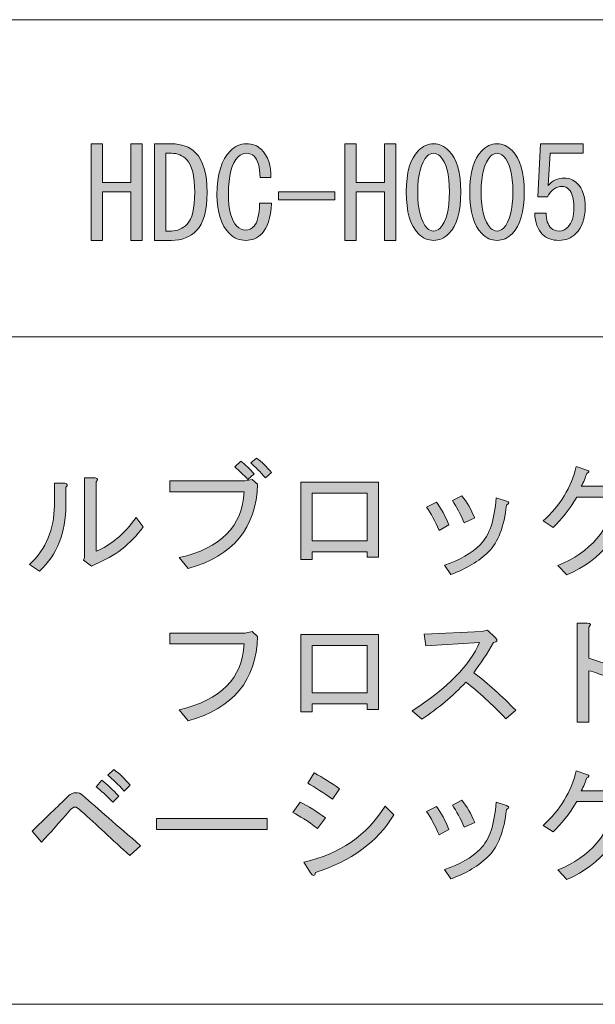
# Model space of a CAD drawing. Units: inches. Extents: x 15 to 405, y 10 to 287.
# Drawn here: x 235 to 249, y 10 to 35 of the extents above; entities that cross this region are included whole.
import ezdxf

# ---------------------------------------------------------------- set-up
doc = ezdxf.new("R2010")
doc.units = ezdxf.units.IN
doc.header["$MEASUREMENT"] = 0
doc.layers.add('_U+30EC_U+30A4_U+30E4_U+30FC 1', color=7, linetype='Continuous')

# ---------------------------------------------------------------- blocks, each defined once
blk = doc.blocks.new('block 92')
at = {"layer": '_U+30EC_U+30A4_U+30E4_U+30FC 1'}
h = blk.add_hatch(color=7, dxfattribs=at)
h.dxf.hatch_style = 2
edge = h.paths.add_edge_path()
edge.add_spline(control_points=[(238.658, 23.194), (238.658, 23.194), (238.658, 23.47), (238.658, 23.47), (238.658, 23.47), (240.556, 23.47), (240.556, 23.47), (240.556, 23.47), (240.744, 23.508), (240.744, 23.508), (240.744, 23.508), (240.882, 23.383), (240.882, 23.383), (240.849, 22.276), (240.262, 21.564), (239.123, 21.246), (239.123, 21.246), (238.896, 21.523), (238.896, 21.523), (239.944, 21.757), (240.492, 22.314), (240.543, 23.194), (240.543, 23.194), (238.658, 23.194), (238.658, 23.194)], knot_values=[0, 0, 0, 0, 1, 1, 1, 2, 2, 2, 3, 3, 3, 4, 4, 4, 5, 5, 5, 6, 6, 6, 7, 7, 7, 8, 8, 8, 8], degree=3, periodic=1)
edge = h.paths.add_edge_path()
edge.add_spline(control_points=[(240.631, 23.508), (240.522, 23.625), (240.413, 23.73), (240.304, 23.822), (240.304, 23.822), (240.455, 23.973), (240.455, 23.973), (240.572, 23.881), (240.685, 23.772), (240.794, 23.646), (240.794, 23.646), (240.631, 23.508), (240.631, 23.508)], knot_values=[0, 0, 0, 0, 1, 1, 1, 2, 2, 2, 3, 3, 3, 4, 4, 4, 4], degree=3, periodic=1)
edge = h.paths.add_edge_path()
edge.add_spline(control_points=[(241.083, 23.546), (240.949, 23.697), (240.824, 23.822), (240.706, 23.923), (240.706, 23.923), (240.857, 24.048), (240.857, 24.048), (240.991, 23.948), (241.117, 23.826), (241.234, 23.684), (241.234, 23.684), (241.083, 23.546), (241.083, 23.546)], knot_values=[0, 0, 0, 0, 1, 1, 1, 2, 2, 2, 3, 3, 3, 4, 4, 4, 4], degree=3, periodic=1)
h = blk.add_hatch(color=7, dxfattribs=at)
h.dxf.hatch_style = 2
edge = h.paths.add_edge_path()
edge.add_spline(control_points=[(248.725, 21.083), (248.725, 21.083), (248.498, 21.321), (248.498, 21.321), (249.319, 21.656), (249.814, 22.235), (249.981, 23.056), (249.981, 23.056), (248.976, 23.056), (248.976, 23.056), (248.783, 22.737), (248.582, 22.482), (248.372, 22.289), (248.372, 22.289), (248.121, 22.452), (248.121, 22.452), (248.557, 22.846), (248.838, 23.307), (248.963, 23.835), (248.963, 23.835), (249.252, 23.734), (249.252, 23.734), (249.303, 23.709), (249.294, 23.684), (249.227, 23.659), (249.193, 23.55), (249.147, 23.441), (249.089, 23.332), (249.089, 23.332), (249.994, 23.332), (249.994, 23.332), (249.994, 23.332), (250.107, 23.395), (250.107, 23.395), (250.107, 23.395), (250.333, 23.169), (250.333, 23.169), (250.392, 23.11), (250.379, 23.068), (250.295, 23.043), (250.136, 22.13), (249.612, 21.476), (248.725, 21.083)], knot_values=[0, 0, 0, 0, 1, 1, 1, 2, 2, 2, 3, 3, 3, 4, 4, 4, 5, 5, 5, 6, 6, 6, 7, 7, 7, 8, 8, 8, 9, 9, 9, 10, 10, 10, 11, 11, 11, 12, 12, 12, 13, 13, 13, 14, 14, 14, 14], degree=3, periodic=1)
h = blk.add_hatch(color=7, dxfattribs=at)
h.dxf.hatch_style = 2
edge = h.paths.add_edge_path()
edge.add_spline(control_points=[(235.101, 21.347), (235.52, 21.749), (235.729, 22.247), (235.729, 22.842), (235.729, 22.842), (235.729, 23.408), (235.729, 23.408), (235.729, 23.408), (235.993, 23.408), (235.993, 23.408), (236.069, 23.391), (236.077, 23.357), (236.018, 23.307), (236.018, 23.307), (236.018, 22.855), (236.018, 22.855), (236.018, 22.151), (235.796, 21.594), (235.352, 21.183), (235.352, 21.183), (235.101, 21.347), (235.101, 21.347)], knot_values=[0, 0, 0, 0, 1, 1, 1, 2, 2, 2, 3, 3, 3, 4, 4, 4, 5, 5, 5, 6, 6, 6, 7, 7, 7, 7], degree=3, periodic=1)
edge = h.paths.add_edge_path()
edge.add_spline(control_points=[(236.785, 21.686), (237.154, 21.828), (237.493, 22.113), (237.803, 22.541), (237.803, 22.541), (237.979, 22.301), (237.979, 22.301), (237.661, 21.866), (237.258, 21.552), (236.772, 21.359), (236.772, 21.359), (236.672, 21.309), (236.672, 21.309), (236.672, 21.309), (236.471, 21.459), (236.471, 21.459), (236.471, 21.459), (236.496, 21.523), (236.496, 21.523), (236.496, 21.523), (236.496, 23.546), (236.496, 23.546), (236.496, 23.546), (236.76, 23.546), (236.76, 23.546), (236.836, 23.529), (236.843, 23.496), (236.785, 23.445), (236.785, 23.445), (236.785, 21.686), (236.785, 21.686)], knot_values=[0, 0, 0, 0, 1, 1, 1, 2, 2, 2, 3, 3, 3, 4, 4, 4, 5, 5, 5, 6, 6, 6, 7, 7, 7, 8, 8, 8, 9, 9, 9, 10, 10, 10, 10], degree=3, periodic=1)
h = blk.add_hatch(color=7, dxfattribs=at)
h.dxf.hatch_style = 2
h.paths.add_polyline_path([(243.949, 21.535), (243.66, 21.535), (243.66, 21.673), (242.265, 21.673), (242.265, 21.472), (241.976, 21.472), (241.976, 23.433), (243.949, 23.433)])
h.paths.add_polyline_path([(242.265, 23.156), (242.265, 21.95), (243.66, 21.95), (243.66, 23.156)])
h = blk.add_hatch(color=7, dxfattribs=at)
h.dxf.hatch_style = 2
edge = h.paths.add_edge_path()
edge.add_spline(control_points=[(245.168, 22.804), (245.168, 22.804), (245.419, 22.93), (245.419, 22.93), (245.536, 22.771), (245.641, 22.578), (245.733, 22.352), (245.733, 22.352), (245.482, 22.214), (245.482, 22.214), (245.381, 22.448), (245.277, 22.645), (245.168, 22.804)], knot_values=[0, 0, 0, 0, 1, 1, 1, 2, 2, 2, 3, 3, 3, 4, 4, 4, 4], degree=3, periodic=1)
edge = h.paths.add_edge_path()
edge.add_spline(control_points=[(246.739, 21.673), (246.496, 21.43), (246.177, 21.238), (245.783, 21.095), (245.783, 21.095), (245.62, 21.334), (245.62, 21.334), (246.005, 21.459), (246.307, 21.631), (246.525, 21.849), (246.759, 22.084), (246.893, 22.482), (246.927, 23.043), (246.927, 23.043), (247.191, 22.955), (247.191, 22.955), (247.267, 22.93), (247.267, 22.896), (247.191, 22.855), (247.133, 22.31), (246.982, 21.916), (246.739, 21.673)], knot_values=[0, 0, 0, 0, 1, 1, 1, 2, 2, 2, 3, 3, 3, 4, 4, 4, 5, 5, 5, 6, 6, 6, 7, 7, 7, 7], degree=3, periodic=1)
edge = h.paths.add_edge_path()
edge.add_spline(control_points=[(245.821, 22.968), (245.821, 22.968), (246.06, 23.094), (246.06, 23.094), (246.186, 22.934), (246.294, 22.746), (246.387, 22.528), (246.387, 22.528), (246.123, 22.402), (246.123, 22.402), (246.022, 22.628), (245.922, 22.817), (245.821, 22.968)], knot_values=[0, 0, 0, 0, 1, 1, 1, 2, 2, 2, 3, 3, 3, 4, 4, 4, 4], degree=3, periodic=1)
h = blk.add_hatch(color=7, dxfattribs=at)
h.dxf.hatch_style = 2
edge = h.paths.add_edge_path()
edge.add_spline(control_points=[(250.521, 18.491), (250.521, 18.491), (250.371, 18.202), (250.371, 18.202), (249.927, 18.428), (249.562, 18.579), (249.277, 18.655), (249.277, 18.655), (249.277, 17.347), (249.277, 17.347), (249.277, 17.347), (248.988, 17.347), (248.988, 17.347), (248.988, 17.347), (248.988, 19.861), (248.988, 19.861), (248.988, 19.861), (249.24, 19.861), (249.24, 19.861), (249.34, 19.853), (249.353, 19.819), (249.277, 19.76), (249.277, 19.76), (249.277, 18.969), (249.277, 18.969), (249.688, 18.851), (250.103, 18.692), (250.521, 18.491)], knot_values=[0, 0, 0, 0, 1, 1, 1, 2, 2, 2, 3, 3, 3, 4, 4, 4, 5, 5, 5, 6, 6, 6, 7, 7, 7, 8, 8, 8, 9, 9, 9, 9], degree=3, periodic=1)
h = blk.add_hatch(color=7, dxfattribs=at)
h.dxf.hatch_style = 2
edge = h.paths.add_edge_path()
edge.add_spline(control_points=[(238.896, 17.662), (239.944, 17.905), (240.492, 18.462), (240.543, 19.333), (240.543, 19.333), (238.658, 19.333), (238.658, 19.333), (238.658, 19.333), (238.658, 19.609), (238.658, 19.609), (238.658, 19.609), (240.568, 19.609), (240.568, 19.609), (240.568, 19.609), (240.744, 19.647), (240.744, 19.647), (240.744, 19.647), (240.882, 19.522), (240.882, 19.522), (240.849, 18.407), (240.262, 17.695), (239.123, 17.385), (239.123, 17.385), (238.896, 17.662), (238.896, 17.662)], knot_values=[0, 0, 0, 0, 1, 1, 1, 2, 2, 2, 3, 3, 3, 4, 4, 4, 5, 5, 5, 6, 6, 6, 7, 7, 7, 8, 8, 8, 8], degree=3, periodic=1)
h = blk.add_hatch(color=7, dxfattribs=at)
h.dxf.hatch_style = 2
h.paths.add_polyline_path([(243.949, 17.674), (243.66, 17.674), (243.66, 17.813), (242.265, 17.813), (242.265, 17.611), (241.976, 17.611), (241.976, 19.572), (243.949, 19.572)])
h.paths.add_polyline_path([(242.265, 19.295), (242.265, 18.089), (243.66, 18.089), (243.66, 19.295)])
h = blk.add_hatch(color=7, dxfattribs=at)
h.dxf.hatch_style = 2
edge = h.paths.add_edge_path()
edge.add_spline(control_points=[(247.43, 17.649), (247.43, 17.649), (247.179, 17.435), (247.179, 17.435), (246.827, 17.804), (246.487, 18.114), (246.161, 18.365), (245.834, 18.013), (245.461, 17.699), (245.042, 17.423), (245.042, 17.423), (244.803, 17.636), (244.803, 17.636), (245.691, 18.215), (246.261, 18.793), (246.512, 19.371), (246.512, 19.371), (245.143, 19.283), (245.143, 19.283), (245.143, 19.283), (245.105, 19.584), (245.105, 19.584), (245.105, 19.584), (246.563, 19.647), (246.563, 19.647), (246.563, 19.647), (246.714, 19.685), (246.714, 19.685), (246.714, 19.685), (246.914, 19.484), (246.914, 19.484), (246.973, 19.425), (246.957, 19.388), (246.865, 19.371), (246.705, 19.094), (246.538, 18.839), (246.362, 18.604), (246.722, 18.328), (247.078, 18.009), (247.43, 17.649)], knot_values=[0, 0, 0, 0, 1, 1, 1, 2, 2, 2, 3, 3, 3, 4, 4, 4, 5, 5, 5, 6, 6, 6, 7, 7, 7, 8, 8, 8, 9, 9, 9, 10, 10, 10, 11, 11, 11, 12, 12, 12, 13, 13, 13, 13], degree=3, periodic=1)
h = blk.add_hatch(color=7, dxfattribs=at)
h.dxf.hatch_style = 2
edge = h.paths.add_edge_path()
edge.add_spline(control_points=[(237.916, 14.215), (237.916, 14.215), (237.64, 13.964), (237.64, 13.964), (237.204, 14.366), (236.793, 14.743), (236.408, 15.095), (236.333, 15.162), (236.282, 15.196), (236.257, 15.196), (236.215, 15.196), (236.165, 15.162), (236.107, 15.095), (235.863, 14.81), (235.629, 14.547), (235.403, 14.304), (235.403, 14.304), (235.164, 14.58), (235.164, 14.58), (235.491, 14.898), (235.801, 15.2), (236.094, 15.485), (236.144, 15.535), (236.203, 15.56), (236.27, 15.56), (236.337, 15.56), (236.396, 15.539), (236.446, 15.497), (236.831, 15.154), (237.321, 14.726), (237.916, 14.215)], knot_values=[0, 0, 0, 0, 1, 1, 1, 2, 2, 2, 3, 3, 3, 4, 4, 4, 5, 5, 5, 6, 6, 6, 7, 7, 7, 8, 8, 8, 9, 9, 9, 10, 10, 10, 10], degree=3, periodic=1)
edge = h.paths.add_edge_path()
edge.add_spline(control_points=[(236.936, 15.875), (237.07, 15.765), (237.212, 15.631), (237.363, 15.472), (237.363, 15.472), (237.212, 15.321), (237.212, 15.321), (237.045, 15.489), (236.902, 15.619), (236.785, 15.711), (236.785, 15.711), (236.936, 15.875), (236.936, 15.875)], knot_values=[0, 0, 0, 0, 1, 1, 1, 2, 2, 2, 3, 3, 3, 4, 4, 4, 4], degree=3, periodic=1)
edge = h.paths.add_edge_path()
edge.add_spline(control_points=[(237.652, 15.749), (237.652, 15.749), (237.501, 15.598), (237.501, 15.598), (237.342, 15.774), (237.204, 15.908), (237.087, 16), (237.087, 16), (237.238, 16.151), (237.238, 16.151), (237.38, 16.042), (237.518, 15.908), (237.652, 15.749)], knot_values=[0, 0, 0, 0, 1, 1, 1, 2, 2, 2, 3, 3, 3, 4, 4, 4, 4], degree=3, periodic=1)
h = blk.add_hatch(color=7, dxfattribs=at)
h.dxf.hatch_style = 2
edge = h.paths.add_edge_path()
edge.add_spline(control_points=[(242.604, 14.919), (242.604, 14.919), (242.403, 14.655), (242.403, 14.655), (242.152, 14.84), (241.942, 14.974), (241.774, 15.057), (241.774, 15.057), (241.963, 15.321), (241.963, 15.321), (242.172, 15.213), (242.386, 15.078), (242.604, 14.919)], knot_values=[0, 0, 0, 0, 1, 1, 1, 2, 2, 2, 3, 3, 3, 4, 4, 4, 4], degree=3, periodic=1)
edge = h.paths.add_edge_path()
edge.add_spline(control_points=[(242.051, 13.801), (242.964, 14.002), (243.651, 14.475), (244.112, 15.221), (244.112, 15.221), (244.338, 14.995), (244.338, 14.995), (243.911, 14.308), (243.249, 13.822), (242.352, 13.537), (242.327, 13.436), (242.285, 13.432), (242.227, 13.524), (242.227, 13.524), (242.051, 13.801), (242.051, 13.801)], knot_values=[0, 0, 0, 0, 1, 1, 1, 2, 2, 2, 3, 3, 3, 4, 4, 4, 5, 5, 5, 5], degree=3, periodic=1)
edge = h.paths.add_edge_path()
edge.add_spline(control_points=[(242.956, 15.661), (242.956, 15.661), (242.78, 15.397), (242.78, 15.397), (242.554, 15.556), (242.344, 15.69), (242.152, 15.799), (242.152, 15.799), (242.315, 16.063), (242.315, 16.063), (242.541, 15.937), (242.755, 15.803), (242.956, 15.661)], knot_values=[0, 0, 0, 0, 1, 1, 1, 2, 2, 2, 3, 3, 3, 4, 4, 4, 4], degree=3, periodic=1)
h = blk.add_hatch(color=7, dxfattribs=at)
h.dxf.hatch_style = 2
edge = h.paths.add_edge_path()
edge.add_spline(control_points=[(248.725, 13.361), (248.725, 13.361), (248.498, 13.6), (248.498, 13.6), (249.319, 13.935), (249.814, 14.513), (249.981, 15.334), (249.981, 15.334), (248.976, 15.334), (248.976, 15.334), (248.783, 15.015), (248.582, 14.76), (248.372, 14.568), (248.372, 14.568), (248.121, 14.731), (248.121, 14.731), (248.557, 15.125), (248.838, 15.586), (248.963, 16.113), (248.963, 16.113), (249.252, 16.013), (249.252, 16.013), (249.303, 15.988), (249.294, 15.963), (249.227, 15.937), (249.193, 15.828), (249.147, 15.719), (249.089, 15.61), (249.089, 15.61), (249.994, 15.61), (249.994, 15.61), (249.994, 15.61), (250.107, 15.673), (250.107, 15.673), (250.107, 15.673), (250.333, 15.447), (250.333, 15.447), (250.392, 15.389), (250.379, 15.347), (250.295, 15.321), (250.136, 14.408), (249.612, 13.755), (248.725, 13.361)], knot_values=[0, 0, 0, 0, 1, 1, 1, 2, 2, 2, 3, 3, 3, 4, 4, 4, 5, 5, 5, 6, 6, 6, 7, 7, 7, 8, 8, 8, 9, 9, 9, 10, 10, 10, 11, 11, 11, 12, 12, 12, 13, 13, 13, 14, 14, 14, 14], degree=3, periodic=1)
h = blk.add_hatch(color=7, dxfattribs=at)
h.dxf.hatch_style = 2
edge = h.paths.add_edge_path()
edge.add_spline(control_points=[(245.168, 15.083), (245.168, 15.083), (245.419, 15.208), (245.419, 15.208), (245.536, 15.049), (245.641, 14.857), (245.733, 14.63), (245.733, 14.63), (245.482, 14.492), (245.482, 14.492), (245.381, 14.726), (245.277, 14.923), (245.168, 15.083)], knot_values=[0, 0, 0, 0, 1, 1, 1, 2, 2, 2, 3, 3, 3, 4, 4, 4, 4], degree=3, periodic=1)
edge = h.paths.add_edge_path()
edge.add_spline(control_points=[(246.739, 13.952), (246.496, 13.708), (246.177, 13.516), (245.783, 13.374), (245.783, 13.374), (245.62, 13.612), (245.62, 13.612), (246.005, 13.738), (246.307, 13.91), (246.525, 14.128), (246.759, 14.362), (246.893, 14.76), (246.927, 15.321), (246.927, 15.321), (247.191, 15.234), (247.191, 15.234), (247.267, 15.208), (247.267, 15.175), (247.191, 15.133), (247.133, 14.588), (246.982, 14.194), (246.739, 13.952)], knot_values=[0, 0, 0, 0, 1, 1, 1, 2, 2, 2, 3, 3, 3, 4, 4, 4, 5, 5, 5, 6, 6, 6, 7, 7, 7, 7], degree=3, periodic=1)
edge = h.paths.add_edge_path()
edge.add_spline(control_points=[(245.821, 15.246), (245.821, 15.246), (246.06, 15.372), (246.06, 15.372), (246.186, 15.213), (246.294, 15.024), (246.387, 14.806), (246.387, 14.806), (246.123, 14.681), (246.123, 14.681), (246.022, 14.907), (245.922, 15.095), (245.821, 15.246)], knot_values=[0, 0, 0, 0, 1, 1, 1, 2, 2, 2, 3, 3, 3, 4, 4, 4, 4], degree=3, periodic=1)
h = blk.add_hatch(color=7, dxfattribs=at)
h.dxf.hatch_style = 2
h.paths.add_polyline_path([(238.318, 14.63), (238.318, 14.907), (241.121, 14.907), (241.121, 14.63)])
at = {"layer": '_U+30EC_U+30A4_U+30E4_U+30FC 1', "lineweight": 0}
for points in [[(243.949, 21.535), (243.66, 21.535), (243.66, 21.673), (242.265, 21.673), (242.265, 21.472), (241.976, 21.472), (241.976, 23.433), (243.949, 23.433), (243.949, 21.535)], [(242.265, 23.156), (242.265, 21.95), (243.66, 21.95), (243.66, 23.156), (242.265, 23.156)], [(243.949, 17.674), (243.66, 17.674), (243.66, 17.813), (242.265, 17.813), (242.265, 17.611), (241.976, 17.611), (241.976, 19.572), (243.949, 19.572), (243.949, 17.674)], [(242.265, 19.295), (242.265, 18.089), (243.66, 18.089), (243.66, 19.295), (242.265, 19.295)], [(238.318, 14.63), (238.318, 14.907), (241.121, 14.907), (241.121, 14.63), (238.318, 14.63)]]:
    blk.add_lwpolyline(points, dxfattribs=at)
for points, knots in [([(241.083, 23.546), (240.949, 23.697), (240.824, 23.822), (240.706, 23.923), (240.706, 23.923), (240.857, 24.048), (240.857, 24.048), (240.991, 23.948), (241.117, 23.826), (241.234, 23.684), (241.234, 23.684), (241.083, 23.546), (241.083, 23.546)], [0, 0, 0, 0, 1, 1, 1, 2, 2, 2, 3, 3, 3, 4, 4, 4, 4]), ([(240.631, 23.508), (240.522, 23.625), (240.413, 23.73), (240.304, 23.822), (240.304, 23.822), (240.455, 23.973), (240.455, 23.973), (240.572, 23.881), (240.685, 23.772), (240.794, 23.646), (240.794, 23.646), (240.631, 23.508), (240.631, 23.508)], [0, 0, 0, 0, 1, 1, 1, 2, 2, 2, 3, 3, 3, 4, 4, 4, 4]), ([(248.725, 21.083), (248.725, 21.083), (248.498, 21.321), (248.498, 21.321), (249.319, 21.656), (249.814, 22.235), (249.981, 23.056), (249.981, 23.056), (248.976, 23.056), (248.976, 23.056), (248.783, 22.737), (248.582, 22.482), (248.372, 22.289), (248.372, 22.289), (248.121, 22.452), (248.121, 22.452), (248.557, 22.846), (248.838, 23.307), (248.963, 23.835), (248.963, 23.835), (249.252, 23.734), (249.252, 23.734), (249.303, 23.709), (249.294, 23.684), (249.227, 23.659), (249.193, 23.55), (249.147, 23.441), (249.089, 23.332), (249.089, 23.332), (249.994, 23.332), (249.994, 23.332), (249.994, 23.332), (250.107, 23.395), (250.107, 23.395), (250.107, 23.395), (250.333, 23.169), (250.333, 23.169), (250.392, 23.11), (250.379, 23.068), (250.295, 23.043), (250.136, 22.13), (249.612, 21.476), (248.725, 21.083)], [0, 0, 0, 0, 1, 1, 1, 2, 2, 2, 3, 3, 3, 4, 4, 4, 5, 5, 5, 6, 6, 6, 7, 7, 7, 8, 8, 8, 9, 9, 9, 10, 10, 10, 11, 11, 11, 12, 12, 12, 13, 13, 13, 14, 14, 14, 14]), ([(236.785, 21.686), (237.154, 21.828), (237.493, 22.113), (237.803, 22.541), (237.803, 22.541), (237.979, 22.301), (237.979, 22.301), (237.661, 21.866), (237.258, 21.552), (236.772, 21.359), (236.772, 21.359), (236.672, 21.309), (236.672, 21.309), (236.672, 21.309), (236.471, 21.459), (236.471, 21.459), (236.471, 21.459), (236.496, 21.523), (236.496, 21.523), (236.496, 21.523), (236.496, 23.546), (236.496, 23.546), (236.496, 23.546), (236.76, 23.546), (236.76, 23.546), (236.836, 23.529), (236.843, 23.496), (236.785, 23.445), (236.785, 23.445), (236.785, 21.686), (236.785, 21.686)], [0, 0, 0, 0, 1, 1, 1, 2, 2, 2, 3, 3, 3, 4, 4, 4, 5, 5, 5, 6, 6, 6, 7, 7, 7, 8, 8, 8, 9, 9, 9, 10, 10, 10, 10]), ([(238.658, 23.194), (238.658, 23.194), (238.658, 23.47), (238.658, 23.47), (238.658, 23.47), (240.556, 23.47), (240.556, 23.47), (240.556, 23.47), (240.744, 23.508), (240.744, 23.508), (240.744, 23.508), (240.882, 23.383), (240.882, 23.383), (240.849, 22.276), (240.262, 21.564), (239.123, 21.246), (239.123, 21.246), (238.896, 21.523), (238.896, 21.523), (239.944, 21.757), (240.492, 22.314), (240.543, 23.194), (240.543, 23.194), (238.658, 23.194), (238.658, 23.194)], [0, 0, 0, 0, 1, 1, 1, 2, 2, 2, 3, 3, 3, 4, 4, 4, 5, 5, 5, 6, 6, 6, 7, 7, 7, 8, 8, 8, 8]), ([(235.101, 21.347), (235.52, 21.749), (235.729, 22.247), (235.729, 22.842), (235.729, 22.842), (235.729, 23.408), (235.729, 23.408), (235.729, 23.408), (235.993, 23.408), (235.993, 23.408), (236.069, 23.391), (236.077, 23.357), (236.018, 23.307), (236.018, 23.307), (236.018, 22.855), (236.018, 22.855), (236.018, 22.151), (235.796, 21.594), (235.352, 21.183), (235.352, 21.183), (235.101, 21.347), (235.101, 21.347)], [0, 0, 0, 0, 1, 1, 1, 2, 2, 2, 3, 3, 3, 4, 4, 4, 5, 5, 5, 6, 6, 6, 7, 7, 7, 7]), ([(246.739, 21.673), (246.496, 21.43), (246.177, 21.238), (245.783, 21.095), (245.783, 21.095), (245.62, 21.334), (245.62, 21.334), (246.005, 21.459), (246.307, 21.631), (246.525, 21.849), (246.759, 22.084), (246.893, 22.482), (246.927, 23.043), (246.927, 23.043), (247.191, 22.955), (247.191, 22.955), (247.267, 22.93), (247.267, 22.896), (247.191, 22.855), (247.133, 22.31), (246.982, 21.916), (246.739, 21.673)], [0, 0, 0, 0, 1, 1, 1, 2, 2, 2, 3, 3, 3, 4, 4, 4, 5, 5, 5, 6, 6, 6, 7, 7, 7, 7]), ([(245.821, 22.968), (245.821, 22.968), (246.06, 23.094), (246.06, 23.094), (246.186, 22.934), (246.294, 22.746), (246.387, 22.528), (246.387, 22.528), (246.123, 22.402), (246.123, 22.402), (246.022, 22.628), (245.922, 22.817), (245.821, 22.968)], [0, 0, 0, 0, 1, 1, 1, 2, 2, 2, 3, 3, 3, 4, 4, 4, 4]), ([(245.168, 22.804), (245.168, 22.804), (245.419, 22.93), (245.419, 22.93), (245.536, 22.771), (245.641, 22.578), (245.733, 22.352), (245.733, 22.352), (245.482, 22.214), (245.482, 22.214), (245.381, 22.448), (245.277, 22.645), (245.168, 22.804)], [0, 0, 0, 0, 1, 1, 1, 2, 2, 2, 3, 3, 3, 4, 4, 4, 4]), ([(250.521, 18.491), (250.521, 18.491), (250.371, 18.202), (250.371, 18.202), (249.927, 18.428), (249.562, 18.579), (249.277, 18.655), (249.277, 18.655), (249.277, 17.347), (249.277, 17.347), (249.277, 17.347), (248.988, 17.347), (248.988, 17.347), (248.988, 17.347), (248.988, 19.861), (248.988, 19.861), (248.988, 19.861), (249.24, 19.861), (249.24, 19.861), (249.34, 19.853), (249.353, 19.819), (249.277, 19.76), (249.277, 19.76), (249.277, 18.969), (249.277, 18.969), (249.688, 18.851), (250.103, 18.692), (250.521, 18.491)], [0, 0, 0, 0, 1, 1, 1, 2, 2, 2, 3, 3, 3, 4, 4, 4, 5, 5, 5, 6, 6, 6, 7, 7, 7, 8, 8, 8, 9, 9, 9, 9]), ([(238.896, 17.662), (239.944, 17.905), (240.492, 18.462), (240.543, 19.333), (240.543, 19.333), (238.658, 19.333), (238.658, 19.333), (238.658, 19.333), (238.658, 19.609), (238.658, 19.609), (238.658, 19.609), (240.568, 19.609), (240.568, 19.609), (240.568, 19.609), (240.744, 19.647), (240.744, 19.647), (240.744, 19.647), (240.882, 19.522), (240.882, 19.522), (240.849, 18.407), (240.262, 17.695), (239.123, 17.385), (239.123, 17.385), (238.896, 17.662), (238.896, 17.662)], [0, 0, 0, 0, 1, 1, 1, 2, 2, 2, 3, 3, 3, 4, 4, 4, 5, 5, 5, 6, 6, 6, 7, 7, 7, 8, 8, 8, 8]), ([(247.43, 17.649), (247.43, 17.649), (247.179, 17.435), (247.179, 17.435), (246.827, 17.804), (246.487, 18.114), (246.161, 18.365), (245.834, 18.013), (245.461, 17.699), (245.042, 17.423), (245.042, 17.423), (244.803, 17.636), (244.803, 17.636), (245.691, 18.215), (246.261, 18.793), (246.512, 19.371), (246.512, 19.371), (245.143, 19.283), (245.143, 19.283), (245.143, 19.283), (245.105, 19.584), (245.105, 19.584), (245.105, 19.584), (246.563, 19.647), (246.563, 19.647), (246.563, 19.647), (246.714, 19.685), (246.714, 19.685), (246.714, 19.685), (246.914, 19.484), (246.914, 19.484), (246.973, 19.425), (246.957, 19.388), (246.865, 19.371), (246.705, 19.094), (246.538, 18.839), (246.362, 18.604), (246.722, 18.328), (247.078, 18.009), (247.43, 17.649)], [0, 0, 0, 0, 1, 1, 1, 2, 2, 2, 3, 3, 3, 4, 4, 4, 5, 5, 5, 6, 6, 6, 7, 7, 7, 8, 8, 8, 9, 9, 9, 10, 10, 10, 11, 11, 11, 12, 12, 12, 13, 13, 13, 13]), ([(237.652, 15.749), (237.652, 15.749), (237.501, 15.598), (237.501, 15.598), (237.342, 15.774), (237.204, 15.908), (237.087, 16), (237.087, 16), (237.238, 16.151), (237.238, 16.151), (237.38, 16.042), (237.518, 15.908), (237.652, 15.749)], [0, 0, 0, 0, 1, 1, 1, 2, 2, 2, 3, 3, 3, 4, 4, 4, 4]), ([(242.956, 15.661), (242.956, 15.661), (242.78, 15.397), (242.78, 15.397), (242.554, 15.556), (242.344, 15.69), (242.152, 15.799), (242.152, 15.799), (242.315, 16.063), (242.315, 16.063), (242.541, 15.937), (242.755, 15.803), (242.956, 15.661)], [0, 0, 0, 0, 1, 1, 1, 2, 2, 2, 3, 3, 3, 4, 4, 4, 4]), ([(248.725, 13.361), (248.725, 13.361), (248.498, 13.6), (248.498, 13.6), (249.319, 13.935), (249.814, 14.513), (249.981, 15.334), (249.981, 15.334), (248.976, 15.334), (248.976, 15.334), (248.783, 15.015), (248.582, 14.76), (248.372, 14.568), (248.372, 14.568), (248.121, 14.731), (248.121, 14.731), (248.557, 15.125), (248.838, 15.586), (248.963, 16.113), (248.963, 16.113), (249.252, 16.013), (249.252, 16.013), (249.303, 15.988), (249.294, 15.963), (249.227, 15.937), (249.193, 15.828), (249.147, 15.719), (249.089, 15.61), (249.089, 15.61), (249.994, 15.61), (249.994, 15.61), (249.994, 15.61), (250.107, 15.673), (250.107, 15.673), (250.107, 15.673), (250.333, 15.447), (250.333, 15.447), (250.392, 15.389), (250.379, 15.347), (250.295, 15.321), (250.136, 14.408), (249.612, 13.755), (248.725, 13.361)], [0, 0, 0, 0, 1, 1, 1, 2, 2, 2, 3, 3, 3, 4, 4, 4, 5, 5, 5, 6, 6, 6, 7, 7, 7, 8, 8, 8, 9, 9, 9, 10, 10, 10, 11, 11, 11, 12, 12, 12, 13, 13, 13, 14, 14, 14, 14]), ([(236.936, 15.875), (237.07, 15.765), (237.212, 15.631), (237.363, 15.472), (237.363, 15.472), (237.212, 15.321), (237.212, 15.321), (237.045, 15.489), (236.902, 15.619), (236.785, 15.711), (236.785, 15.711), (236.936, 15.875), (236.936, 15.875)], [0, 0, 0, 0, 1, 1, 1, 2, 2, 2, 3, 3, 3, 4, 4, 4, 4]), ([(237.916, 14.215), (237.916, 14.215), (237.64, 13.964), (237.64, 13.964), (237.204, 14.366), (236.793, 14.743), (236.408, 15.095), (236.333, 15.162), (236.282, 15.196), (236.257, 15.196), (236.215, 15.196), (236.165, 15.162), (236.107, 15.095), (235.863, 14.81), (235.629, 14.547), (235.403, 14.304), (235.403, 14.304), (235.164, 14.58), (235.164, 14.58), (235.491, 14.898), (235.801, 15.2), (236.094, 15.485), (236.144, 15.535), (236.203, 15.56), (236.27, 15.56), (236.337, 15.56), (236.396, 15.539), (236.446, 15.497), (236.831, 15.154), (237.321, 14.726), (237.916, 14.215)], [0, 0, 0, 0, 1, 1, 1, 2, 2, 2, 3, 3, 3, 4, 4, 4, 5, 5, 5, 6, 6, 6, 7, 7, 7, 8, 8, 8, 9, 9, 9, 10, 10, 10, 10]), ([(242.604, 14.919), (242.604, 14.919), (242.403, 14.655), (242.403, 14.655), (242.152, 14.84), (241.942, 14.974), (241.774, 15.057), (241.774, 15.057), (241.963, 15.321), (241.963, 15.321), (242.172, 15.213), (242.386, 15.078), (242.604, 14.919)], [0, 0, 0, 0, 1, 1, 1, 2, 2, 2, 3, 3, 3, 4, 4, 4, 4]), ([(246.739, 13.952), (246.496, 13.708), (246.177, 13.516), (245.783, 13.374), (245.783, 13.374), (245.62, 13.612), (245.62, 13.612), (246.005, 13.738), (246.307, 13.91), (246.525, 14.128), (246.759, 14.362), (246.893, 14.76), (246.927, 15.321), (246.927, 15.321), (247.191, 15.234), (247.191, 15.234), (247.267, 15.208), (247.267, 15.175), (247.191, 15.133), (247.133, 14.588), (246.982, 14.194), (246.739, 13.952)], [0, 0, 0, 0, 1, 1, 1, 2, 2, 2, 3, 3, 3, 4, 4, 4, 5, 5, 5, 6, 6, 6, 7, 7, 7, 7]), ([(245.821, 15.246), (245.821, 15.246), (246.06, 15.372), (246.06, 15.372), (246.186, 15.213), (246.294, 15.024), (246.387, 14.806), (246.387, 14.806), (246.123, 14.681), (246.123, 14.681), (246.022, 14.907), (245.922, 15.095), (245.821, 15.246)], [0, 0, 0, 0, 1, 1, 1, 2, 2, 2, 3, 3, 3, 4, 4, 4, 4]), ([(242.051, 13.801), (242.964, 14.002), (243.651, 14.475), (244.112, 15.221), (244.112, 15.221), (244.338, 14.995), (244.338, 14.995), (243.911, 14.308), (243.249, 13.822), (242.352, 13.537), (242.327, 13.436), (242.285, 13.432), (242.227, 13.524), (242.227, 13.524), (242.051, 13.801), (242.051, 13.801)], [0, 0, 0, 0, 1, 1, 1, 2, 2, 2, 3, 3, 3, 4, 4, 4, 5, 5, 5, 5]), ([(245.168, 15.083), (245.168, 15.083), (245.419, 15.208), (245.419, 15.208), (245.536, 15.049), (245.641, 14.857), (245.733, 14.63), (245.733, 14.63), (245.482, 14.492), (245.482, 14.492), (245.381, 14.726), (245.277, 14.923), (245.168, 15.083)], [0, 0, 0, 0, 1, 1, 1, 2, 2, 2, 3, 3, 3, 4, 4, 4, 4])]:
    blk.add_open_spline(points, degree=3, knots=knots, dxfattribs=at)
blk = doc.blocks.new('block 93')
at = {"layer": '_U+30EC_U+30A4_U+30E4_U+30FC 1'}
h = blk.add_hatch(color=7, dxfattribs=at)
h.dxf.hatch_style = 2
h.paths.add_polyline_path([(236.659, 29.569), (236.659, 32.019), (236.948, 32.019), (236.948, 31.039), (237.665, 31.039), (237.665, 32.019), (237.954, 32.019), (237.954, 29.569), (237.665, 29.569), (237.665, 30.184), (237.665, 30.8), (236.948, 30.8), (236.948, 29.569)])
h = blk.add_hatch(color=7, dxfattribs=at)
h.dxf.hatch_style = 2
edge = h.paths.add_edge_path()
edge.add_spline(control_points=[(239.311, 31.793), (239.504, 31.6), (239.6, 31.265), (239.6, 30.788), (239.6, 30.318), (239.512, 29.996), (239.336, 29.82), (239.169, 29.652), (238.955, 29.569), (238.696, 29.569), (238.696, 29.569), (238.268, 29.569), (238.268, 29.569), (238.268, 29.569), (238.268, 32.019), (238.268, 32.019), (238.268, 32.019), (238.696, 32.019), (238.696, 32.019), (238.955, 32.019), (239.16, 31.944), (239.311, 31.793)], knot_values=[0, 0, 0, 0, 1, 1, 1, 2, 2, 2, 3, 3, 3, 4, 4, 4, 5, 5, 5, 6, 6, 6, 7, 7, 7, 7], degree=3, periodic=1)
edge = h.paths.add_edge_path()
edge.add_spline(control_points=[(238.696, 29.807), (238.846, 29.807), (238.98, 29.866), (239.098, 29.983), (239.223, 30.109), (239.286, 30.377), (239.286, 30.788), (239.286, 31.206), (239.219, 31.483), (239.085, 31.617), (238.976, 31.726), (238.846, 31.78), (238.696, 31.78), (238.696, 31.78), (238.557, 31.78), (238.557, 31.78), (238.557, 31.78), (238.557, 29.807), (238.557, 29.807), (238.557, 29.807), (238.696, 29.807), (238.696, 29.807)], knot_values=[0, 0, 0, 0, 1, 1, 1, 2, 2, 2, 3, 3, 3, 4, 4, 4, 5, 5, 5, 6, 6, 6, 7, 7, 7, 7], degree=3, periodic=1)
h = blk.add_hatch(color=7, dxfattribs=at)
h.dxf.hatch_style = 2
edge = h.paths.add_edge_path()
edge.add_spline(control_points=[(240.995, 29.745), (240.878, 29.627), (240.739, 29.569), (240.581, 29.569), (240.421, 29.569), (240.283, 29.627), (240.166, 29.745), (239.956, 29.954), (239.852, 30.281), (239.852, 30.725), (239.852, 31.244), (239.965, 31.617), (240.191, 31.843), (240.308, 31.96), (240.442, 32.019), (240.593, 32.019), (240.752, 32.019), (240.878, 31.973), (240.97, 31.881), (241.146, 31.705), (241.23, 31.466), (241.221, 31.165), (241.221, 31.165), (240.945, 31.165), (240.945, 31.165), (240.937, 31.433), (240.886, 31.613), (240.794, 31.705), (240.744, 31.755), (240.677, 31.78), (240.593, 31.78), (240.518, 31.78), (240.45, 31.751), (240.392, 31.692), (240.224, 31.525), (240.141, 31.21), (240.141, 30.75), (240.141, 30.348), (240.212, 30.075), (240.354, 29.933), (240.421, 29.866), (240.497, 29.832), (240.581, 29.832), (240.656, 29.832), (240.727, 29.866), (240.794, 29.933), (240.878, 30.017), (240.924, 30.209), (240.932, 30.511), (240.932, 30.511), (241.234, 30.511), (241.234, 30.511), (241.209, 30.134), (241.129, 29.878), (240.995, 29.745)], knot_values=[0, 0, 0, 0, 1, 1, 1, 2, 2, 2, 3, 3, 3, 4, 4, 4, 5, 5, 5, 6, 6, 6, 7, 7, 7, 8, 8, 8, 9, 9, 9, 10, 10, 10, 11, 11, 11, 12, 12, 12, 13, 13, 13, 14, 14, 14, 15, 15, 15, 16, 16, 16, 17, 17, 17, 18, 18, 18, 18], degree=3, periodic=1)
h = blk.add_hatch(color=7, dxfattribs=at)
h.dxf.hatch_style = 2
h.paths.add_polyline_path([(243.094, 29.569), (243.094, 32.019), (243.383, 32.019), (243.383, 31.039), (244.099, 31.039), (244.099, 32.019), (244.389, 32.019), (244.389, 29.569), (244.099, 29.569), (244.099, 30.184), (244.099, 30.8), (243.383, 30.8), (243.383, 29.569)])
h = blk.add_hatch(color=7, dxfattribs=at)
h.dxf.hatch_style = 2
edge = h.paths.add_edge_path()
edge.add_spline(control_points=[(244.954, 31.843), (245.071, 31.96), (245.201, 32.019), (245.344, 32.019), (245.486, 32.019), (245.616, 31.96), (245.733, 31.843), (245.934, 31.642), (246.035, 31.295), (246.035, 30.8), (246.035, 30.298), (245.934, 29.945), (245.733, 29.745), (245.616, 29.627), (245.486, 29.569), (245.344, 29.569), (245.201, 29.569), (245.071, 29.627), (244.954, 29.745), (244.753, 29.945), (244.652, 30.298), (244.652, 30.8), (244.652, 31.295), (244.753, 31.642), (244.954, 31.843)], knot_values=[0, 0, 0, 0, 1, 1, 1, 2, 2, 2, 3, 3, 3, 4, 4, 4, 5, 5, 5, 6, 6, 6, 7, 7, 7, 8, 8, 8, 8], degree=3, periodic=1)
edge = h.paths.add_edge_path()
edge.add_spline(control_points=[(245.507, 31.705), (245.457, 31.755), (245.402, 31.78), (245.344, 31.78), (245.285, 31.78), (245.231, 31.755), (245.18, 31.705), (245.021, 31.537), (244.941, 31.236), (244.941, 30.8), (244.941, 30.348), (245.021, 30.042), (245.18, 29.883), (245.231, 29.832), (245.285, 29.807), (245.344, 29.807), (245.402, 29.807), (245.457, 29.832), (245.507, 29.883), (245.666, 30.042), (245.746, 30.348), (245.746, 30.8), (245.746, 31.244), (245.666, 31.546), (245.507, 31.705)], knot_values=[0, 0, 0, 0, 1, 1, 1, 2, 2, 2, 3, 3, 3, 4, 4, 4, 5, 5, 5, 6, 6, 6, 7, 7, 7, 8, 8, 8, 8], degree=3, periodic=1)
h = blk.add_hatch(color=7, dxfattribs=at)
h.dxf.hatch_style = 2
edge = h.paths.add_edge_path()
edge.add_spline(control_points=[(246.563, 31.843), (246.68, 31.96), (246.81, 32.019), (246.952, 32.019), (247.095, 32.019), (247.225, 31.96), (247.342, 31.843), (247.543, 31.642), (247.643, 31.295), (247.643, 30.8), (247.643, 30.298), (247.543, 29.945), (247.342, 29.745), (247.225, 29.627), (247.095, 29.569), (246.952, 29.569), (246.81, 29.569), (246.68, 29.627), (246.563, 29.745), (246.362, 29.945), (246.261, 30.298), (246.261, 30.8), (246.261, 31.295), (246.362, 31.642), (246.563, 31.843)], knot_values=[0, 0, 0, 0, 1, 1, 1, 2, 2, 2, 3, 3, 3, 4, 4, 4, 5, 5, 5, 6, 6, 6, 7, 7, 7, 8, 8, 8, 8], degree=3, periodic=1)
edge = h.paths.add_edge_path()
edge.add_spline(control_points=[(247.116, 31.705), (247.065, 31.755), (247.011, 31.78), (246.952, 31.78), (246.893, 31.78), (246.839, 31.755), (246.789, 31.705), (246.63, 31.537), (246.55, 31.236), (246.55, 30.8), (246.55, 30.348), (246.63, 30.042), (246.789, 29.883), (246.839, 29.832), (246.893, 29.807), (246.952, 29.807), (247.011, 29.807), (247.065, 29.832), (247.116, 29.883), (247.275, 30.042), (247.354, 30.348), (247.354, 30.8), (247.354, 31.244), (247.275, 31.546), (247.116, 31.705)], knot_values=[0, 0, 0, 0, 1, 1, 1, 2, 2, 2, 3, 3, 3, 4, 4, 4, 5, 5, 5, 6, 6, 6, 7, 7, 7, 8, 8, 8, 8], degree=3, periodic=1)
h = blk.add_hatch(color=7, dxfattribs=at)
h.dxf.hatch_style = 2
edge = h.paths.add_edge_path()
edge.add_spline(control_points=[(248.322, 29.883), (248.372, 29.832), (248.444, 29.807), (248.536, 29.807), (248.611, 29.807), (248.682, 29.841), (248.75, 29.908), (248.85, 30.009), (248.9, 30.176), (248.9, 30.411), (248.9, 30.628), (248.858, 30.779), (248.775, 30.863), (248.725, 30.913), (248.666, 30.938), (248.599, 30.938), (248.448, 30.938), (248.326, 30.85), (248.234, 30.674), (248.234, 30.674), (247.983, 30.674), (247.983, 30.674), (247.983, 30.674), (248.058, 32.019), (248.058, 32.019), (248.058, 32.019), (249.139, 32.019), (249.139, 32.019), (249.139, 32.019), (249.139, 31.78), (249.139, 31.78), (249.139, 31.78), (248.297, 31.78), (248.297, 31.78), (248.297, 31.78), (248.247, 30.963), (248.247, 30.963), (248.356, 31.089), (248.494, 31.152), (248.661, 31.152), (248.787, 31.152), (248.896, 31.106), (248.988, 31.014), (249.122, 30.88), (249.189, 30.679), (249.189, 30.411), (249.189, 30.126), (249.11, 29.903), (248.951, 29.745), (248.833, 29.627), (248.691, 29.569), (248.523, 29.569), (248.347, 29.569), (248.209, 29.619), (248.109, 29.719), (247.983, 29.845), (247.916, 30.025), (247.907, 30.26), (247.907, 30.26), (248.196, 30.26), (248.196, 30.26), (248.196, 30.092), (248.238, 29.966), (248.322, 29.883)], knot_values=[0, 0, 0, 0, 1, 1, 1, 2, 2, 2, 3, 3, 3, 4, 4, 4, 5, 5, 5, 6, 6, 6, 7, 7, 7, 8, 8, 8, 9, 9, 9, 10, 10, 10, 11, 11, 11, 12, 12, 12, 13, 13, 13, 14, 14, 14, 15, 15, 15, 16, 16, 16, 17, 17, 17, 18, 18, 18, 19, 19, 19, 20, 20, 20, 21, 21, 21, 21], degree=3, periodic=1)
h = blk.add_hatch(color=7, dxfattribs=at)
h.dxf.hatch_style = 2
h.paths.add_polyline_path([(242.843, 30.8), (242.843, 30.599), (241.41, 30.599), (241.41, 30.8)])
at = {"layer": '_U+30EC_U+30A4_U+30E4_U+30FC 1', "lineweight": 0}
for points in [[(236.659, 29.569), (236.659, 32.019), (236.948, 32.019), (236.948, 31.039), (237.665, 31.039), (237.665, 32.019), (237.954, 32.019), (237.954, 29.569), (237.665, 29.569), (237.665, 30.184), (237.665, 30.8), (236.948, 30.8), (236.948, 29.569), (236.659, 29.569)], [(243.094, 29.569), (243.094, 32.019), (243.383, 32.019), (243.383, 31.039), (244.099, 31.039), (244.099, 32.019), (244.389, 32.019), (244.389, 29.569), (244.099, 29.569), (244.099, 30.184), (244.099, 30.8), (243.383, 30.8), (243.383, 29.569), (243.094, 29.569)], [(242.843, 30.8), (242.843, 30.599), (241.41, 30.599), (241.41, 30.8), (242.843, 30.8)]]:
    blk.add_lwpolyline(points, dxfattribs=at)
for points, knots in [([(239.311, 31.793), (239.504, 31.6), (239.6, 31.265), (239.6, 30.788), (239.6, 30.318), (239.512, 29.996), (239.336, 29.82), (239.169, 29.652), (238.955, 29.569), (238.696, 29.569), (238.696, 29.569), (238.268, 29.569), (238.268, 29.569), (238.268, 29.569), (238.268, 32.019), (238.268, 32.019), (238.268, 32.019), (238.696, 32.019), (238.696, 32.019), (238.955, 32.019), (239.16, 31.944), (239.311, 31.793)], [0, 0, 0, 0, 1, 1, 1, 2, 2, 2, 3, 3, 3, 4, 4, 4, 5, 5, 5, 6, 6, 6, 7, 7, 7, 7]), ([(240.995, 29.745), (240.878, 29.627), (240.739, 29.569), (240.581, 29.569), (240.421, 29.569), (240.283, 29.627), (240.166, 29.745), (239.956, 29.954), (239.852, 30.281), (239.852, 30.725), (239.852, 31.244), (239.965, 31.617), (240.191, 31.843), (240.308, 31.96), (240.442, 32.019), (240.593, 32.019), (240.752, 32.019), (240.878, 31.973), (240.97, 31.881), (241.146, 31.705), (241.23, 31.466), (241.221, 31.165), (241.221, 31.165), (240.945, 31.165), (240.945, 31.165), (240.937, 31.433), (240.886, 31.613), (240.794, 31.705), (240.744, 31.755), (240.677, 31.78), (240.593, 31.78), (240.518, 31.78), (240.45, 31.751), (240.392, 31.692), (240.224, 31.525), (240.141, 31.21), (240.141, 30.75), (240.141, 30.348), (240.212, 30.075), (240.354, 29.933), (240.421, 29.866), (240.497, 29.832), (240.581, 29.832), (240.656, 29.832), (240.727, 29.866), (240.794, 29.933), (240.878, 30.017), (240.924, 30.209), (240.932, 30.511), (240.932, 30.511), (241.234, 30.511), (241.234, 30.511), (241.209, 30.134), (241.129, 29.878), (240.995, 29.745)], [0, 0, 0, 0, 1, 1, 1, 2, 2, 2, 3, 3, 3, 4, 4, 4, 5, 5, 5, 6, 6, 6, 7, 7, 7, 8, 8, 8, 9, 9, 9, 10, 10, 10, 11, 11, 11, 12, 12, 12, 13, 13, 13, 14, 14, 14, 15, 15, 15, 16, 16, 16, 17, 17, 17, 18, 18, 18, 18]), ([(244.954, 31.843), (245.071, 31.96), (245.201, 32.019), (245.344, 32.019), (245.486, 32.019), (245.616, 31.96), (245.733, 31.843), (245.934, 31.642), (246.035, 31.295), (246.035, 30.8), (246.035, 30.298), (245.934, 29.945), (245.733, 29.745), (245.616, 29.627), (245.486, 29.569), (245.344, 29.569), (245.201, 29.569), (245.071, 29.627), (244.954, 29.745), (244.753, 29.945), (244.652, 30.298), (244.652, 30.8), (244.652, 31.295), (244.753, 31.642), (244.954, 31.843)], [0, 0, 0, 0, 1, 1, 1, 2, 2, 2, 3, 3, 3, 4, 4, 4, 5, 5, 5, 6, 6, 6, 7, 7, 7, 8, 8, 8, 8]), ([(246.563, 31.843), (246.68, 31.96), (246.81, 32.019), (246.952, 32.019), (247.095, 32.019), (247.225, 31.96), (247.342, 31.843), (247.543, 31.642), (247.643, 31.295), (247.643, 30.8), (247.643, 30.298), (247.543, 29.945), (247.342, 29.745), (247.225, 29.627), (247.095, 29.569), (246.952, 29.569), (246.81, 29.569), (246.68, 29.627), (246.563, 29.745), (246.362, 29.945), (246.261, 30.298), (246.261, 30.8), (246.261, 31.295), (246.362, 31.642), (246.563, 31.843)], [0, 0, 0, 0, 1, 1, 1, 2, 2, 2, 3, 3, 3, 4, 4, 4, 5, 5, 5, 6, 6, 6, 7, 7, 7, 8, 8, 8, 8]), ([(248.322, 29.883), (248.372, 29.832), (248.444, 29.807), (248.536, 29.807), (248.611, 29.807), (248.682, 29.841), (248.75, 29.908), (248.85, 30.009), (248.9, 30.176), (248.9, 30.411), (248.9, 30.628), (248.858, 30.779), (248.775, 30.863), (248.725, 30.913), (248.666, 30.938), (248.599, 30.938), (248.448, 30.938), (248.326, 30.85), (248.234, 30.674), (248.234, 30.674), (247.983, 30.674), (247.983, 30.674), (247.983, 30.674), (248.058, 32.019), (248.058, 32.019), (248.058, 32.019), (249.139, 32.019), (249.139, 32.019), (249.139, 32.019), (249.139, 31.78), (249.139, 31.78), (249.139, 31.78), (248.297, 31.78), (248.297, 31.78), (248.297, 31.78), (248.247, 30.963), (248.247, 30.963), (248.356, 31.089), (248.494, 31.152), (248.661, 31.152), (248.787, 31.152), (248.896, 31.106), (248.988, 31.014), (249.122, 30.88), (249.189, 30.679), (249.189, 30.411), (249.189, 30.126), (249.11, 29.903), (248.951, 29.745), (248.833, 29.627), (248.691, 29.569), (248.523, 29.569), (248.347, 29.569), (248.209, 29.619), (248.109, 29.719), (247.983, 29.845), (247.916, 30.025), (247.907, 30.26), (247.907, 30.26), (248.196, 30.26), (248.196, 30.26), (248.196, 30.092), (248.238, 29.966), (248.322, 29.883)], [0, 0, 0, 0, 1, 1, 1, 2, 2, 2, 3, 3, 3, 4, 4, 4, 5, 5, 5, 6, 6, 6, 7, 7, 7, 8, 8, 8, 9, 9, 9, 10, 10, 10, 11, 11, 11, 12, 12, 12, 13, 13, 13, 14, 14, 14, 15, 15, 15, 16, 16, 16, 17, 17, 17, 18, 18, 18, 19, 19, 19, 20, 20, 20, 21, 21, 21, 21]), ([(238.696, 29.807), (238.846, 29.807), (238.98, 29.866), (239.098, 29.983), (239.223, 30.109), (239.286, 30.377), (239.286, 30.788), (239.286, 31.206), (239.219, 31.483), (239.085, 31.617), (238.976, 31.726), (238.846, 31.78), (238.696, 31.78), (238.696, 31.78), (238.557, 31.78), (238.557, 31.78), (238.557, 31.78), (238.557, 29.807), (238.557, 29.807), (238.557, 29.807), (238.696, 29.807), (238.696, 29.807)], [0, 0, 0, 0, 1, 1, 1, 2, 2, 2, 3, 3, 3, 4, 4, 4, 5, 5, 5, 6, 6, 6, 7, 7, 7, 7]), ([(245.507, 31.705), (245.457, 31.755), (245.402, 31.78), (245.344, 31.78), (245.285, 31.78), (245.231, 31.755), (245.18, 31.705), (245.021, 31.537), (244.941, 31.236), (244.941, 30.8), (244.941, 30.348), (245.021, 30.042), (245.18, 29.883), (245.231, 29.832), (245.285, 29.807), (245.344, 29.807), (245.402, 29.807), (245.457, 29.832), (245.507, 29.883), (245.666, 30.042), (245.746, 30.348), (245.746, 30.8), (245.746, 31.244), (245.666, 31.546), (245.507, 31.705)], [0, 0, 0, 0, 1, 1, 1, 2, 2, 2, 3, 3, 3, 4, 4, 4, 5, 5, 5, 6, 6, 6, 7, 7, 7, 8, 8, 8, 8]), ([(247.116, 31.705), (247.065, 31.755), (247.011, 31.78), (246.952, 31.78), (246.893, 31.78), (246.839, 31.755), (246.789, 31.705), (246.63, 31.537), (246.55, 31.236), (246.55, 30.8), (246.55, 30.348), (246.63, 30.042), (246.789, 29.883), (246.839, 29.832), (246.893, 29.807), (246.952, 29.807), (247.011, 29.807), (247.065, 29.832), (247.116, 29.883), (247.275, 30.042), (247.354, 30.348), (247.354, 30.8), (247.354, 31.244), (247.275, 31.546), (247.116, 31.705)], [0, 0, 0, 0, 1, 1, 1, 2, 2, 2, 3, 3, 3, 4, 4, 4, 5, 5, 5, 6, 6, 6, 7, 7, 7, 8, 8, 8, 8])]:
    blk.add_open_spline(points, degree=3, knots=knots, dxfattribs=at)

msp = doc.modelspace()

# ---------------------------------------------------------------- linework, layer by layer
at = {"layer": '_U+30EC_U+30A4_U+30E4_U+30FC 1', "color": 7, "lineweight": 13}
for points in [[(15.018, 10.192), (15.018, 35.168), (404.908, 35.168)], [(148.96, 27.125), (281.971, 27.125)], [(148.96, 27.125), (281.971, 27.125)], [(404.908, 10.192), (15.018, 10.192)]]:
    msp.add_lwpolyline(points, dxfattribs=at)

# ---------------------------------------------------------------- block references
at = {"layer": '_U+30EC_U+30A4_U+30E4_U+30FC 1'}
for name in ['block 93', 'block 92']:
    msp.add_blockref(name, (0, 0), dxfattribs=at)

doc.saveas('drawing.dxf')
